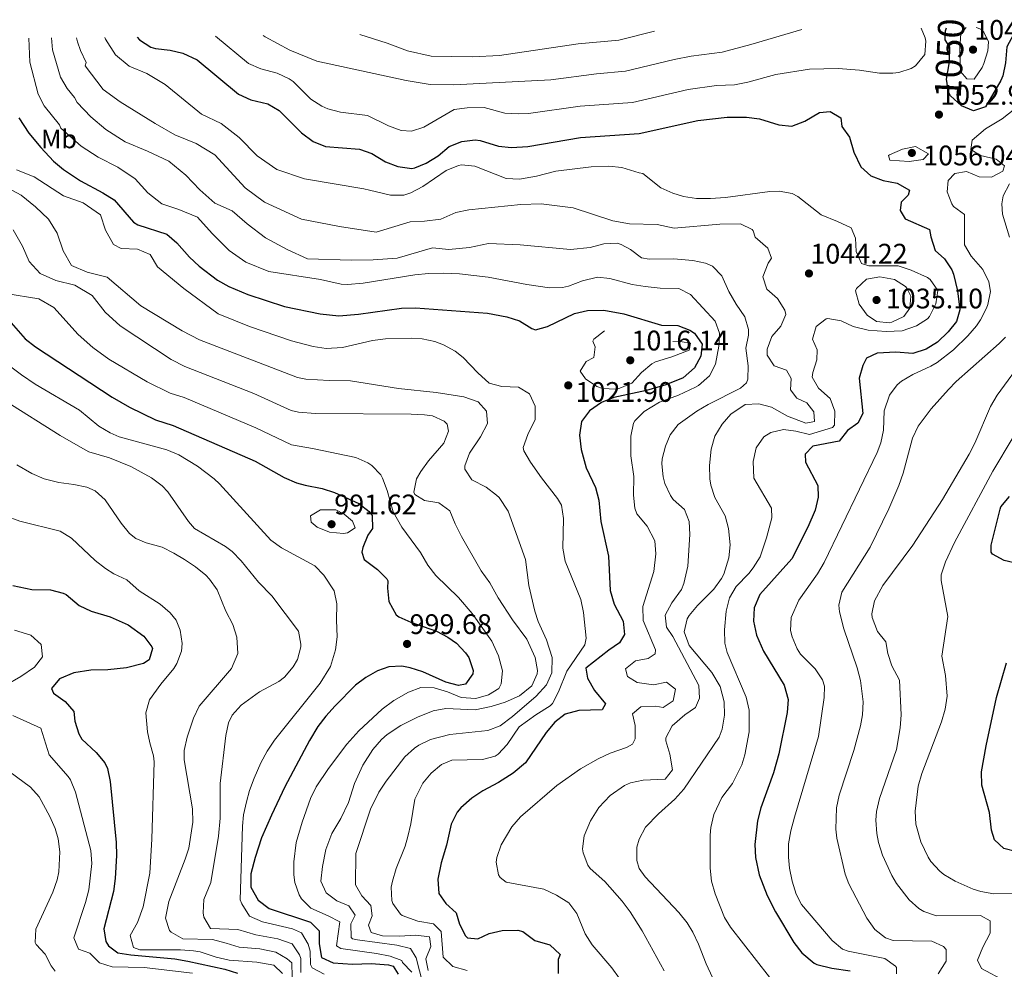
# Model space of a CAD drawing. Units: metres. Extents: x 576361 to 579809, y 4761246 to 4765911.
# Drawn here: x 576995 to 577369, y 4764370 to 4764730 of the extents above; entities that cross this region are included whole.
import ezdxf
from ezdxf.enums import TextEntityAlignment as Align

# ---------------------------------------------------------------- set-up
doc = ezdxf.new("R2010")
doc.units = ezdxf.units.M
doc.header["$MEASUREMENT"] = 0
doc.linetypes.add('DGN Style 3', pattern=[108.77482, 77.6963, -31.07852])
for name, color, linetype, lineweight in [('Nivel 37', 7, 'Continuous', 0), ('Nivel 4', 7, 'Continuous', 0), ('Nivel 41', 7, 'Continuous', 0), ('Nivel 5', 7, 'Continuous', 0), ('Nivel 7', 7, 'Continuous', 0)]:
    doc.layers.add(name, color=color, linetype=linetype, lineweight=lineweight)
doc.styles.add('Style-Arial', font='txt')
doc.styles.add('Style-Arial Narrow', font='txt')

# ---------------------------------------------------------------- blocks, each defined once
blk = doc.blocks.new('5PATER')
at = {"layer": 'Nivel 7', "linetype": 'Continuous', "lineweight": 0}
h = blk.add_hatch(color=51, dxfattribs=at)
edge = h.paths.add_edge_path()
edge.add_ellipse((0, 0), major_axis=(-1.1, -1.11), ratio=0.999422, start_angle=0, end_angle=360)

msp = doc.modelspace()

# ---------------------------------------------------------------- linework, layer by layer
at = {"layer": 'Nivel 4', "color": 30, "linetype": 'DGN Style 3', "lineweight": 30, "elevation": 1050, "flags": 128}
msp.add_lwpolyline([(577372.74, 4764727.43), (577372.3, 4764724.6), (577369.82, 4764719.88), (577369.3, 4764713.88), (577368.29, 4764708.95), (577367.54, 4764707.16), (577361.78, 4764697.08), (577357.22, 4764695.56), (577352.67, 4764697.54), (577348.49, 4764701.28), (577347.7, 4764702.68), (577346.94, 4764707.65), (577347.98, 4764713.4), (577348.24, 4764718.41), (577348.14, 4764719.8), (577346.38, 4764722.52), (577346.54, 4764725.96), (577346.96, 4764727.13)], dxfattribs=at)
at = {"layer": 'Nivel 4', "color": 30, "linetype": 'Continuous', "lineweight": 30, "flags": 128}
for points, elevation in [([(577039.91, 4764723.64), (577040.79, 4764722.61), (577045.01, 4764719.84), (577046.87, 4764719.25), (577052.35, 4764718.61), (577057.22, 4764717.54), (577062.63, 4764715.01), (577078.26, 4764701.97), (577083.02, 4764699.81), (577089.38, 4764698.29), (577093.71, 4764695.76), (577102.18, 4764687.33), (577106.62, 4764683.97), (577111.26, 4764682.02), (577124.22, 4764681.09), (577128.92, 4764679.38), (577134.14, 4764676.29), (577138.8, 4764674.46), (577144.12, 4764673.75), (577145.26, 4764673.96), (577149.5, 4764675.8), (577154.02, 4764678.52), (577158.3, 4764682.12), (577163.06, 4764684.04), (577168.08, 4764684.56), (577170.06, 4764684.36), (577176.94, 4764682.2), (577181.93, 4764681.72), (577188.09, 4764682.07), (577208.05, 4764685.44), (577230.34, 4764687), (577252.52, 4764691.98), (577263.74, 4764693.24), (577271.06, 4764693.24), (577276.02, 4764692.64), (577283.26, 4764690.36), (577288.25, 4764689.8), (577293.22, 4764691.64), (577298.78, 4764695), (577302.82, 4764695.4), (577306.86, 4764693), (577307.18, 4764689.72), (577310.15, 4764685.67), (577311.82, 4764679.88), (577314.46, 4764674.36), (577318.18, 4764670.92), (577322.84, 4764669.11), (577328.22, 4764668.12), (577332.86, 4764665.48), (577332.42, 4764663.56), (577329.7, 4764660.92), (577329.34, 4764657.8), (577331.3, 4764654.6), (577340.42, 4764650.52), (577340.94, 4764647.8), (577342.66, 4764642.6), (577346.18, 4764639.48), (577348.93, 4764635.29), (577349.62, 4764633.64), (577351.14, 4764627.32), (577351.98, 4764620.12), (577350.66, 4764615.64), (577347.58, 4764611.7), (577343.46, 4764607.8), (577339.23, 4764605.16), (577334.1, 4764603.53), (577327.66, 4764604.04), (577320.62, 4764603.64), (577316.62, 4764601.72), (577315.22, 4764599), (577313.78, 4764594.17), (577315.14, 4764580.76), (577313.22, 4764577.08), (577309.34, 4764574.28), (577306.24, 4764570.19), (577296.22, 4764568.36), (577293.34, 4764565.24), (577293.46, 4764562.28), (577298.14, 4764553.4), (577298.18, 4764548.92), (577297.06, 4764544.04), (577294.25, 4764537.58), (577288.3, 4764525.56), (577276.06, 4764511.96), (577273.98, 4764506.92), (577273.73, 4764501.92), (577274.78, 4764496.59), (577277.5, 4764490.56), (577285.34, 4764477.64), (577286.86, 4764472.2), (577286.41, 4764467.22), (577283.3, 4764451.56), (577281.3, 4764444.36), (577276.42, 4764431), (577275.24, 4764426.15), (577274.22, 4764417.16), (577274.49, 4764412.18), (577275.84, 4764405.65), (577278.9, 4764397.73), (577282.02, 4764391.57), (577289.06, 4764379.96)], 1050), ([(576994.99, 4764692.93), (576998.75, 4764687.09), (577003.27, 4764681.65), (577008.07, 4764676.53), (577011.89, 4764673.31), (577018.31, 4764669.02), (577026.86, 4764664.53), (577031.1, 4764661.86), (577038.44, 4764653.37), (577040.14, 4764652.29), (577051.14, 4764648.77), (577054.88, 4764645.46), (577059.74, 4764640.05), (577063.35, 4764636.59), (577070.3, 4764631.33), (577074.7, 4764628.94), (577081.86, 4764625.94), (577095.8, 4764621.38), (577109.34, 4764618.61), (577116.38, 4764617.82), (577123.88, 4764618.4), (577140.13, 4764620.66), (577145.42, 4764620.78), (577172.82, 4764618.76), (577180.1, 4764617.4), (577184.86, 4764615.86), (577189.56, 4764613.02), (577190.94, 4764612.52), (577195.54, 4764613.72), (577205.78, 4764618.68), (577210.66, 4764619.82), (577216.98, 4764620), (577224.54, 4764618.52), (577238.82, 4764614.28), (577244.98, 4764614.12), (577249.58, 4764612.36), (577251.26, 4764611.16), (577254.19, 4764607.1), (577253.78, 4764602.44), (577251.37, 4764598.08), (577247.02, 4764594.28), (577240.5, 4764591.56), (577233.14, 4764589.48), (577220.74, 4764586.76), (577216.09, 4764584.94), (577211.42, 4764581.72), (577208.4, 4764577.74), (577207.63, 4764572.52), (577208.27, 4764567.1), (577210.18, 4764560.13), (577213.74, 4764552.6), (577215.06, 4764547.78), (577215.74, 4764539.72), (577218.66, 4764526.6), (577219.3, 4764513.49), (577220.82, 4764508.29), (577224.26, 4764501.89), (577224.74, 4764496.87), (577222.9, 4764493.65), (577218.78, 4764490.93), (577210.06, 4764484.05), (577210.74, 4764480.21), (577213.34, 4764475.57), (577217.5, 4764470.45), (577216.3, 4764468.21), (577207.42, 4764467.97), (577202.22, 4764466.53), (577198.3, 4764463.49), (577195.07, 4764459.66), (577187.26, 4764448.13), (577182.58, 4764444.21), (577176.98, 4764440.61), (577170.98, 4764437.49), (577166.84, 4764434.69), (577162.69, 4764431.06), (577161.3, 4764429.33), (577159.05, 4764424.84), (577157.18, 4764416.85), (577155.18, 4764410.13), (577153.9, 4764403.89), (577154.38, 4764398.45), (577157.02, 4764394.69), (577160.9, 4764391.17), (577162.22, 4764386.85), (577164.48, 4764382.44), (577165.18, 4764381.73), (577169.1, 4764381.33), (577173.42, 4764383.33), (577178.31, 4764384.4), (577184.23, 4764384.57), (577186.22, 4764384.13), (577190.7, 4764380.69), (577196.38, 4764379.01), (577200.34, 4764375.33), (577199.54, 4764373.41), (577199.62, 4764368.13)], 1025), ([(576992.02, 4764615.17), (576997.34, 4764609.01), (577001.32, 4764605.98), (577030.43, 4764586.92), (577036.94, 4764583.17), (577046.86, 4764578.31), (577053.5, 4764576.21), (577084.67, 4764562.57), (577095.66, 4764556.37), (577100.28, 4764554.44), (577103.62, 4764553.49), (577110.02, 4764552.29), (577114.75, 4764550.67), (577123.98, 4764546.61), (577127.88, 4764543.49), (577129.02, 4764541.97), (577129.14, 4764537.09), (577127.42, 4764534.53), (577125.46, 4764529.84), (577125.06, 4764528.13), (577125.98, 4764525.25), (577131.06, 4764521.49), (577134.64, 4764517.97), (577135.02, 4764517.17), (577134.82, 4764514.37), (577135.32, 4764509.4), (577138.07, 4764504.34), (577139.1, 4764503.57), (577143.64, 4764501.45), (577153.38, 4764498.05), (577157.79, 4764495.77), (577161.06, 4764493.49), (577164.49, 4764489.9), (577165.74, 4764488.05), (577167.29, 4764483.16), (577167.18, 4764481.89), (577164.46, 4764477.97), (577161.78, 4764477.49), (577156.95, 4764478.69), (577148.26, 4764482.61), (577143.46, 4764484.22), (577140.26, 4764484.85), (577135.35, 4764484.55), (577131.1, 4764483.01), (577126.64, 4764480.53), (577122.73, 4764477.54), (577115, 4764469.8), (577111.41, 4764465.86), (577108.36, 4764461.9), (577105.19, 4764456.61), (577095.95, 4764439.04), (577090.82, 4764428.21), (577087.06, 4764419.65), (577084.62, 4764412.13), (577083.02, 4764405.97), (577082.98, 4764400.96), (577085.72, 4764396.02), (577089.98, 4764392.78), (577105.66, 4764387.65), (577108.9, 4764384.37), (577108.98, 4764379.41), (577109.74, 4764374.21), (577114.22, 4764372.21), (577121.54, 4764371.73), (577128.66, 4764371.97), (577135.2, 4764371.38), (577137.02, 4764370.93), (577138.94, 4764367.89)], 1000), ([(577374.18, 4764523.64), (577368.78, 4764524.92), (577364.33, 4764527.33), (577363.82, 4764528.12), (577363.9, 4764530.76), (577367.22, 4764544.46), (577367.58, 4764545.32), (577370.77, 4764549.17)], 1075), ([(576992.66, 4764515.41), (576999.94, 4764513.89), (577006.94, 4764513.81), (577011.77, 4764512.54), (577012.94, 4764511.97), (577017.9, 4764507.89), (577022.41, 4764505.72), (577029.62, 4764503.49), (577036.5, 4764500.45), (577042.34, 4764496.13), (577045.4, 4764492.1), (577045.66, 4764491.49), (577044.46, 4764487.25), (577042.26, 4764485.81), (577035.82, 4764484.13), (577028.78, 4764483.41), (577022.26, 4764483.33), (577015.9, 4764482.29), (577010.34, 4764480.05), (577007.38, 4764476.29), (577008.18, 4764474.61), (577012.5, 4764471.33), (577015.81, 4764467.58), (577016.22, 4764463.89), (577017.75, 4764459.13), (577018.9, 4764457.09), (577024.3, 4764451.97), (577027.6, 4764448.14), (577028.66, 4764445.97), (577029.62, 4764441.05), (577031.86, 4764417.89), (577032.06, 4764412.9), (577031.58, 4764404.21), (577030.94, 4764399.25), (577027.26, 4764385.09), (577028.01, 4764380.26), (577028.98, 4764378.61), (577032.54, 4764375.97), (577037.49, 4764375.22), (577054.14, 4764373.73), (577059.06, 4764372.84), (577073.14, 4764369.81), (577077.89, 4764368.29)], 975), ([(577373.58, 4764414.36), (577368.72, 4764415.53), (577365.18, 4764418.84), (577363.94, 4764422.6), (577363.18, 4764429.24), (577360.38, 4764439.64), (577360.21, 4764444.64), (577361.98, 4764454.53), (577365.91, 4764472.92), (577369.7, 4764486.04)], 1075), ([(577289.06, 4764379.96), (577292.05, 4764375.98), (577296.68, 4764372.02), (577297.7, 4764371.56), (577303.46, 4764370.12), (577310.34, 4764369.16)], 1050)]:
    msp.add_lwpolyline(points, dxfattribs=dict(at, elevation=elevation))
at = {"layer": 'Nivel 5', "color": 30, "linetype": 'Continuous', "lineweight": 0, "flags": 128}
for points, elevation in [([(577069.63, 4764723.98), (577082.17, 4764713.54), (577086.75, 4764711.53), (577093.01, 4764709.9), (577097.53, 4764707.77), (577099, 4764706.81), (577105.78, 4764700.06), (577109.98, 4764697.33), (577112.2, 4764696.37), (577117.04, 4764695.06), (577127.26, 4764693.8), (577135.19, 4764689.96), (577140.07, 4764688.17), (577143.99, 4764687.85), (577148.62, 4764689.48), (577160.14, 4764696.17), (577165.13, 4764696.8), (577171.58, 4764696.91), (577179.4, 4764694.76), (577184.4, 4764694.46), (577188.31, 4764694.66), (577207.97, 4764697.34), (577227.77, 4764698.83), (577248.86, 4764703.73), (577259.66, 4764705.18), (577266.44, 4764705.54), (577271.55, 4764706.53), (577282.15, 4764709.39), (577294.98, 4764711.4), (577305.86, 4764711.72), (577313.9, 4764711.08), (577321.54, 4764709.96), (577326.54, 4764709.89), (577328.78, 4764710.12), (577333.47, 4764711.68), (577335.1, 4764712.68), (577338.74, 4764717), (577339.02, 4764722.04), (577338.82, 4764723.32), (577337.27, 4764727.02)], 1055), ([(577087.71, 4764724.18), (577088.38, 4764723.65), (577097.78, 4764718.61), (577107.98, 4764714.53), (577141.9, 4764707.08), (577151.02, 4764705.64), (577160.02, 4764705.48), (577196.78, 4764707.4), (577214.1, 4764709.68), (577225.2, 4764710.66), (577243.59, 4764715.13), (577250.11, 4764716.41), (577261.82, 4764717.84), (577272.65, 4764720.8), (577292.08, 4764726.51)], 1060), ([(577124.36, 4764724.6), (577134.7, 4764721.32), (577142.38, 4764718.36), (577151.38, 4764716.36), (577167.14, 4764716.12), (577177.34, 4764716.6), (577207.15, 4764721.1), (577222.62, 4764722.49), (577236.11, 4764725.87)], 1065), ([(576998.77, 4764723.17), (576999.15, 4764714.06), (577002.33, 4764701.98), (577004.64, 4764697.55), (577010.34, 4764690.34), (577010.91, 4764689.09), (577018.67, 4764682.21), (577025.1, 4764677.97), (577032.54, 4764674.29), (577039.14, 4764669.81), (577043.94, 4764664.45), (577049.22, 4764660.37), (577055.7, 4764658.13), (577062.7, 4764655.25), (577068.34, 4764649.01), (577074.78, 4764642.61), (577081.1, 4764638.21), (577089.82, 4764634.69), (577109.46, 4764631.57), (577117.21, 4764629.87), (577119.63, 4764629.69), (577125.63, 4764630.15), (577145.22, 4764633.33), (577150.46, 4764633.89), (577156.1, 4764633.97), (577162.22, 4764633.73), (577173.06, 4764632.52), (577187.74, 4764629.72), (577196.26, 4764628.44), (577201.25, 4764628.59), (577203.5, 4764629.08), (577208.86, 4764631.08), (577214.5, 4764632.52), (577219.14, 4764631.96), (577227.66, 4764629.64), (577232.61, 4764628.89), (577238.26, 4764628.28), (577245.34, 4764628.2), (577249.81, 4764625.93), (577259.18, 4764615.72), (577260.78, 4764611.24), (577260.53, 4764606.25), (577259.3, 4764599.48), (577256.95, 4764595.08), (577252.77, 4764591.3), (577251.7, 4764590.68), (577245.22, 4764587.72), (577237.98, 4764585.08), (577232.26, 4764581.48), (577228.68, 4764577.98), (577228.18, 4764577), (577227.18, 4764572.07), (577227.12, 4764564.64), (577228.26, 4764556.84), (577228.22, 4764549.72), (577228.74, 4764544.76), (577229.38, 4764542.68), (577233.38, 4764537.96), (577236.26, 4764532.44), (577236.65, 4764527.44), (577235.84, 4764520.69), (577231.66, 4764507.4), (577231.78, 4764502.12), (577236.48, 4764490.97), (577236.42, 4764489.48), (577233.74, 4764487.73), (577228.94, 4764486.77), (577225.1, 4764483.73), (577225.86, 4764480.85), (577229.62, 4764478.61), (577235.7, 4764477.73), (577240.74, 4764478.68), (577244.1, 4764476.12), (577243.26, 4764471.64), (577239.46, 4764469.09), (577236.62, 4764469.65), (577230.9, 4764469.41), (577227.78, 4764466.69), (577228.86, 4764462.29), (577228.86, 4764457.28), (577227.82, 4764455.25), (577225.5, 4764453.97), (577219.38, 4764451.73), (577214.83, 4764449.65), (577208.1, 4764445.78), (577199.1, 4764439.49), (577185.26, 4764427.57), (577182.01, 4764423.87), (577177.98, 4764417.01), (577176.29, 4764412.22), (577176.02, 4764410.45), (577176.93, 4764405.61), (577177.58, 4764404.53), (577179.9, 4764402.77), (577194.18, 4764400.21), (577199.02, 4764397.89), (577203.66, 4764394.93), (577206.69, 4764390.94), (577209.86, 4764383.25), (577212.45, 4764378.97), (577219.94, 4764370.29)], 1030), ([(577007.39, 4764723.27), (577007.76, 4764718.72), (577010.84, 4764708.44), (577013.33, 4764704.12), (577016.06, 4764700.74), (577017.15, 4764698.77), (577022.31, 4764693.33), (577027.99, 4764688.53), (577035.26, 4764683.81), (577043.74, 4764680.37), (577051.86, 4764676.45), (577058.34, 4764671.17), (577063.62, 4764665.65), (577069.38, 4764660.61), (577075.94, 4764657.65), (577081.66, 4764652.69), (577088.58, 4764647.41), (577096.78, 4764643.01), (577104.46, 4764639.49), (577121.06, 4764638.93), (577129.38, 4764639.01), (577138.54, 4764639.73), (577151.86, 4764643.57), (577158.06, 4764643.01), (577165.94, 4764643.8), (577173.1, 4764645.24), (577185.17, 4764644.69), (577204.22, 4764643), (577211.7, 4764643.72), (577216.98, 4764645.16), (577222.01, 4764645.36), (577223.54, 4764644.92), (577227.02, 4764642.92), (577231.22, 4764639.8), (577234.1, 4764639.32), (577243.34, 4764639.48), (577250.7, 4764638.84), (577255.55, 4764637.78), (577258.14, 4764636.6), (577261.65, 4764633.02), (577264.34, 4764627), (577267.14, 4764622.2), (577270.42, 4764617.48), (577271.79, 4764612.58), (577271.86, 4764610.44), (577270.75, 4764605.56), (577271.7, 4764598.76), (577271.54, 4764593.79), (577271.02, 4764592.36), (577268.78, 4764590.28), (577256.5, 4764584.2), (577252.23, 4764581.6), (577245.1, 4764576.52), (577242.11, 4764572.57), (577240.34, 4764568.36), (577239.06, 4764563.48), (577238.9, 4764561.56), (577239.38, 4764556.62), (577240.06, 4764554.12), (577242.16, 4764549.58), (577243.18, 4764548.04), (577247.5, 4764544.28), (577249.34, 4764539.72), (577249.56, 4764534.73), (577248.76, 4764522.75), (577247.33, 4764516.15), (577246.34, 4764513.96), (577242.7, 4764508.84), (577240.18, 4764504.12), (577240.66, 4764499.64), (577243.1, 4764496.04), (577252.98, 4764477.48), (577253.26, 4764472.68), (577251.7, 4764469.16), (577247.62, 4764466.36), (577242.82, 4764462.13), (577240.46, 4764457.54), (577240.46, 4764456.45), (577241.98, 4764451.41), (577242.98, 4764445.49), (577240.18, 4764441.89), (577231.86, 4764441.57), (577227, 4764440.51), (577224.7, 4764439.49), (577219.34, 4764435.65), (577215.02, 4764431.09), (577211.82, 4764426.13), (577209.46, 4764420.45), (577208.85, 4764415.45), (577209.02, 4764413.97), (577210.79, 4764409.3), (577211.78, 4764407.97), (577217.26, 4764403.09), (577223.87, 4764395.55), (577226.93, 4764391.6), (577231.44, 4764384.3), (577239.82, 4764369.09)], 1035), ([(577016.88, 4764723.38), (577017.22, 4764721.82), (577018.36, 4764718.47), (577020.49, 4764713.93), (577020.19, 4764712.69), (577026.99, 4764703.73), (577033.39, 4764699.09), (577046.7, 4764690.77), (577054.14, 4764686.45), (577062.3, 4764683.25), (577069.34, 4764678.93), (577080.78, 4764666.45), (577088.14, 4764661.01), (577102.22, 4764654.45), (577116.66, 4764651.65), (577130.5, 4764649.57), (577143.46, 4764653.49), (577148.94, 4764653.73), (577155.06, 4764654.44), (577160.74, 4764657.08), (577165.65, 4764658.09), (577185.42, 4764660.04), (577193.14, 4764660.28), (577205.3, 4764658.8), (577220.3, 4764653.88), (577226.62, 4764652.68), (577237.18, 4764652.44), (577243.54, 4764651.08), (577260.94, 4764652.6), (577268.74, 4764652.76), (577273.19, 4764650.51), (577273.58, 4764650.12), (577274.3, 4764647.64), (577279.14, 4764643.48), (577280.5, 4764639.72), (577279.22, 4764637.8), (577277.22, 4764632.6), (577278.76, 4764627.88), (577282.78, 4764624.36), (577285.62, 4764619.97), (577285.94, 4764618.36), (577284.06, 4764613.88), (577280.7, 4764609.96), (577278.9, 4764605.12), (577278.9, 4764602.92), (577281.5, 4764598.84), (577286.22, 4764597.16), (577287.98, 4764594.04), (577287.74, 4764589.72), (577290.14, 4764586.52), (577293.94, 4764584.76), (577296.62, 4764581.4), (577296.82, 4764577.72), (577293.58, 4764577.08), (577286.54, 4764579.72), (577280.5, 4764583.08), (577275.68, 4764584.42), (577270.55, 4764584.09), (577265.14, 4764580.52), (577261.86, 4764576.68), (577259.06, 4764572.12), (577257.68, 4764567.24), (577257.06, 4764560.92), (577257.09, 4764555.92), (577257.46, 4764553.56), (577259.06, 4764548.83), (577262.9, 4764541.88), (577264.23, 4764537.06), (577264.86, 4764530.84), (577264.28, 4764525.89), (577262.48, 4764519.76), (577261.62, 4764518.04), (577258.7, 4764513.98), (577252.42, 4764507.88), (577249.31, 4764504.02), (577248.54, 4764502.76), (577247.4, 4764497.85), (577249.25, 4764492.71), (577257.9, 4764482.36), (577261.1, 4764477.08), (577262.54, 4764471.24), (577262.69, 4764466.24), (577261.86, 4764460.86), (577260.62, 4764457.88), (577247.22, 4764438.05), (577243.85, 4764434.35), (577237.62, 4764428.69), (577232.7, 4764423.65), (577230.27, 4764419.19), (577229.46, 4764416.05), (577229.38, 4764411.02), (577230.38, 4764407.97), (577232.54, 4764404.77), (577245.42, 4764391.33), (577248.51, 4764387.39), (577250.66, 4764383.81), (577252.8, 4764379.29), (577255.7, 4764371.81), (577258.18, 4764366.61)], 1040), ([(577027.6, 4764723.5), (577027.91, 4764722.77), (577031.63, 4764716.93), (577036.83, 4764712.61), (577043.51, 4764709.73), (577050.43, 4764705.65), (577064.26, 4764694.37), (577071.7, 4764690.85), (577078.54, 4764685.49), (577085.42, 4764678.53), (577092.9, 4764673.33), (577103.34, 4764669.81), (577125.86, 4764666.05), (577127.99, 4764665.46), (577135.98, 4764663.57), (577140.98, 4764663.59), (577143.74, 4764664.53), (577148.19, 4764666.9), (577157.14, 4764672.92), (577161.79, 4764674.87), (577162.94, 4764675.08), (577167.94, 4764674.64), (577179.9, 4764669.88), (577184.9, 4764669.65), (577191.38, 4764670.76), (577198.66, 4764672.68), (577212.1, 4764674.36), (577218.82, 4764674.6), (577223.79, 4764674.08), (577230.34, 4764672.04), (577231.7, 4764671.88), (577238.54, 4764666.36), (577243.11, 4764664.31), (577247.14, 4764663.08), (577252.1, 4764662.38), (577257.42, 4764662.33), (577263.13, 4764662.74), (577279.88, 4764664.94), (577283.42, 4764665.08), (577288.35, 4764664.28), (577290.54, 4764663.16), (577299.31, 4764656.09), (577305.62, 4764653.64), (577310.7, 4764651.24), (577312.46, 4764647.24), (577312.66, 4764642.28), (577314.66, 4764637.64), (577317.42, 4764636.76), (577328.62, 4764636.76), (577333.46, 4764635.17), (577339.72, 4764632.37), (577340.78, 4764631.64), (577343.58, 4764627.46), (577342.84, 4764622.3), (577340.44, 4764617.52), (577339.7, 4764616.68), (577335.49, 4764613.99), (577330.1, 4764612.12), (577323.98, 4764611.85), (577317.22, 4764612.36), (577311.54, 4764613.72), (577306.9, 4764615.96), (577301.92, 4764616.73), (577301.22, 4764616.6), (577297.5, 4764613.8), (577296.1, 4764609), (577297.9, 4764604.92), (577297.74, 4764601.08), (577296.2, 4764596.23), (577296.02, 4764594.52), (577298.3, 4764590.36), (577302.82, 4764586.36), (577304.5, 4764581.56), (577304.49, 4764576.23), (577303.62, 4764575.4), (577294.94, 4764572.76), (577289.78, 4764573.96), (577285.02, 4764574.6), (577280.26, 4764573.52), (577277.62, 4764571.8), (577274.71, 4764567.74), (577273.57, 4764562.56), (577273.82, 4764556.22), (577280.5, 4764544.84), (577280.66, 4764541.16), (577278.62, 4764533.48), (577276.22, 4764526.36), (577273.63, 4764522.09), (577271.94, 4764519.96), (577267.14, 4764515), (577264.58, 4764510.71), (577263.36, 4764505.72), (577262.73, 4764498.61), (577262.85, 4764493.56), (577263.74, 4764489.96), (577270.94, 4764473.08), (577272, 4764468.16), (577272, 4764459.86), (577270.45, 4764451.16), (577269.26, 4764447.4), (577265.7, 4764440.28)], 1045), ([(577372.89, 4764696.38), (577368.02, 4764692.52), (577361.74, 4764688.84), (577356.62, 4764684.44), (577356.18, 4764681), (577359.78, 4764678.6), (577365.82, 4764677.32), (577368.98, 4764674.76), (577368.3, 4764672.76), (577363.98, 4764670.44), (577359.26, 4764670.52), (577354.5, 4764672.6), (577350.14, 4764671.8), (577347.5, 4764669.16), (577347.18, 4764664.92), (577349, 4764660.27), (577349.54, 4764659.32), (577353.8, 4764656.28), (577353.7, 4764644.76), (577356.23, 4764640.45), (577360.66, 4764635.4), (577362.95, 4764630.74), (577363.58, 4764627), (577362.62, 4764622.13), (577362.06, 4764620.76), (577359.8, 4764616.27), (577358.26, 4764614.04), (577354.98, 4764610.26), (577349.54, 4764604.89), (577343.33, 4764600.06), (577341.02, 4764598.68), (577334.14, 4764595.56), (577329.9, 4764592.96), (577328.26, 4764591.64), (577325.25, 4764587.66), (577323.25, 4764581.73), (577323.06, 4764574.44), (577321.99, 4764569.54), (577320.62, 4764565.88), (577300.46, 4764524.2), (577297.95, 4764519.91), (577290.9, 4764509.8), (577287.94, 4764503.32), (577287.77, 4764498.32), (577288.34, 4764495.96), (577290.25, 4764491.35), (577291.54, 4764489.32), (577297.1, 4764483.8), (577299.9, 4764479.56), (577300.62, 4764477.24), (577300.54, 4764472.92), (577298.34, 4764458.14), (577289.22, 4764427.48), (577287.82, 4764422.28), (577286.99, 4764417.35), (577286.96, 4764412.25), (577287.38, 4764408.12), (577288.38, 4764403.23), (577289.88, 4764398.26), (577291.9, 4764394.36), (577303.5, 4764380.6), (577307.45, 4764377.4), (577309.58, 4764376.6), (577323.58, 4764373.8), (577327.62, 4764370.87), (577327.94, 4764370.36), (577327.94, 4764368.04)], 1055), ([(577335.14, 4764682.04), (577330.25, 4764681.05), (577325.26, 4764678.92), (577324.86, 4764678.68), (577325.38, 4764676.84), (577332.78, 4764676.44), (577338.06, 4764677.16), (577340.14, 4764679.24), (577335.14, 4764682.04)], 1055), ([(576994.15, 4764673.17), (577000.83, 4764670.61), (577011.86, 4764663.41), (577019.42, 4764660.69), (577025.98, 4764656.13), (577027.86, 4764650.29), (577030.94, 4764644.85), (577033.86, 4764643.41), (577040.02, 4764643.09), (577044.74, 4764641.09), (577047.58, 4764636.37), (577057.62, 4764628.21), (577070.54, 4764618.53), (577082.54, 4764613.74), (577098.37, 4764608.32), (577106.61, 4764606.16), (577111.56, 4764605.36), (577117.75, 4764605.79), (577129.18, 4764608.37), (577134.14, 4764609.02), (577143.86, 4764609.32), (577147.94, 4764609.09), (577152.82, 4764608.1), (577156.06, 4764606.85), (577160.49, 4764604.43), (577163.58, 4764601.97), (577169.1, 4764596.21), (577173.42, 4764592.21), (577178.28, 4764591.02), (577184.5, 4764590.77), (577188.76, 4764588.16), (577190.85, 4764583.46), (577190.82, 4764578.39), (577188.1, 4764572.77), (577186.37, 4764567.83), (577186.62, 4764566.53), (577189.04, 4764562.24), (577193.22, 4764556.29), (577199.37, 4764548.49), (577200.82, 4764545.89), (577201.58, 4764540.92), (577201.38, 4764529.57), (577202.21, 4764524.63), (577208.22, 4764510.05), (577209.26, 4764505.15), (577210.18, 4764495.41), (577209.74, 4764492.85), (577202.86, 4764482.93), (577199.74, 4764475.09), (577197.43, 4764470.62), (577196.58, 4764469.73), (577191.1, 4764466.29), (577184.78, 4764461.73), (577180.18, 4764455.01), (577176.77, 4764451.37), (577175.7, 4764450.69), (577170.85, 4764449.38), (577159.26, 4764449.17), (577155.38, 4764447.49), (577151.47, 4764444.22), (577148.31, 4764440.43), (577145.22, 4764434.37), (577143.74, 4764425.01), (577142.59, 4764420.14), (577141.54, 4764416.53), (577138.18, 4764407.97), (577136.77, 4764403.15), (577136.26, 4764400.85), (577136.51, 4764395.87), (577136.9, 4764394.69), (577139.8, 4764390.61), (577140.38, 4764390.21), (577146.38, 4764387.97), (577152.26, 4764387.01), (577155.26, 4764384.05), (577156.02, 4764374.29), (577159.61, 4764370.78), (577165.1, 4764369.29)], 1020), ([(576981.79, 4764671.09), (576995.87, 4764663.57), (577001.3, 4764659.17), (577006.26, 4764654.53), (577009.46, 4764649.17), (577011.74, 4764642.45), (577014.98, 4764636.93), (577020.9, 4764634.37), (577028.46, 4764632.53), (577041.3, 4764621.57), (577056.96, 4764612.06), (577063.57, 4764608.69), (577100.71, 4764594.38), (577103.87, 4764593.71), (577112.66, 4764593.25), (577120.81, 4764593.13), (577139.06, 4764590.21), (577153.35, 4764588.73), (577163.74, 4764587.09), (577169.18, 4764585.09), (577172.42, 4764581.65), (577172.74, 4764576.93), (577170.1, 4764571.89), (577165.94, 4764565.65), (577164.23, 4764560.83), (577164.22, 4764559.65), (577166.78, 4764555.57), (577172.26, 4764552.77), (577176.25, 4764549.77), (577177.26, 4764548.77), (577180.66, 4764543.65), (577187.22, 4764525.25), (577188.5, 4764515.41), (577190.76, 4764505.66), (577192.02, 4764501.73), (577195.14, 4764494.77), (577197.34, 4764488.13), (577197.18, 4764482.29), (577195.17, 4764477.71), (577191.3, 4764473.41), (577182.22, 4764465.65), (577177.62, 4764462.21), (577172.94, 4764460.37), (577158.46, 4764458.85), (577151.18, 4764456.93), (577146.67, 4764454.8), (577145.06, 4764453.73), (577141.37, 4764450.36), (577134.28, 4764441.21), (577131.59, 4764437.02), (577128.38, 4764430.53), (577122.86, 4764413.74), (577122.7, 4764401.81), (577125.06, 4764397.57), (577128.46, 4764393.89), (577129.06, 4764389.97), (577127.58, 4764386.53), (577128.7, 4764383.65), (577132.98, 4764382.45), (577139.26, 4764382.29), (577145.58, 4764382.69), (577150.82, 4764382.05), (577151.26, 4764378.37), (577149.42, 4764373.73), (577150.22, 4764369.25)], 1015), ([(577370.78, 4764667.96), (577368.44, 4764663.4), (577367.9, 4764660.36), (577368.22, 4764656.36), (577370.82, 4764647.72)], 1060), ([(576992.82, 4764650.45), (576996.38, 4764644.29), (576998.94, 4764638.45), (577003.02, 4764633.89), (577009.06, 4764631.17), (577016.18, 4764629.41), (577022.78, 4764625.57), (577027.78, 4764619.25), (577033.42, 4764614.05), (577052.82, 4764601.16), (577058, 4764598.56), (577084.16, 4764588.26), (577098.28, 4764581.84), (577101.13, 4764581.26), (577107.56, 4764580.72), (577143.86, 4764580.53), (577148.85, 4764580.25), (577151.9, 4764579.89), (577156.37, 4764577.84), (577157.46, 4764576.69), (577158.02, 4764574.05), (577156.2, 4764569.41), (577150.38, 4764562.77), (577147.48, 4764558.68), (577145.82, 4764555.97), (577144.79, 4764550.91), (577145.26, 4764549.97), (577148.82, 4764547.73), (577154.38, 4764546.77), (577158.45, 4764543.83), (577160.48, 4764538.82), (577162.93, 4764534.09), (577170.42, 4764521.01), (577173.62, 4764516.45), (577176.82, 4764510.77), (577182.23, 4764502.35), (577187.74, 4764495.01), (577190.9, 4764488.13), (577191.78, 4764483.15), (577191.66, 4764481.89), (577189.55, 4764477.39), (577184.92, 4764473.5), (577179.47, 4764471.19), (577174.18, 4764469.49), (577168.09, 4764468.28), (577157.02, 4764468.77), (577152.13, 4764467.8), (577146.18, 4764465.46), (577139.85, 4764462.34), (577134.69, 4764458.87), (577132.58, 4764456.93), (577129.26, 4764453.13), (577125.5, 4764447.25), (577122.34, 4764440.21), (577120.06, 4764433.09), (577117.18, 4764427.01), (577113.78, 4764421.25), (577111.5, 4764415.17), (577110.22, 4764408.77), (577109.54, 4764403.17), (577111.58, 4764398.77), (577115.56, 4764395.74), (577120.17, 4764393.78), (577122.54, 4764390.29), (577120.98, 4764387.01), (577121.06, 4764381.8), (577121.62, 4764381.33), (577123.5, 4764380.93), (577138.34, 4764378.93), (577143.54, 4764377.57), (577145.66, 4764374.13), (577149.42, 4764359.73)], 1010), ([(576990.1, 4764626.29), (577002.54, 4764624.29), (577008.3, 4764621.01), (577017.46, 4764610.77), (577023.02, 4764605.81), (577029.1, 4764601.33), (577043.62, 4764592.8), (577052.43, 4764588.44), (577057.74, 4764586.76), (577084.88, 4764575.26), (577098.4, 4764568.82), (577106.42, 4764567.48), (577122.82, 4764563.97), (577127.39, 4764562.01), (577128.86, 4764561.01), (577132.36, 4764557.38), (577132.98, 4764556.21), (577134.72, 4764551.51), (577137.02, 4764543.41), (577140.22, 4764537.57), (577147.34, 4764527.97), (577150.18, 4764523.17), (577153.19, 4764519.17), (577161.83, 4764510.91), (577167.02, 4764504.77), (577174.46, 4764494.29), (577176.98, 4764488.77), (577178.42, 4764483.01), (577177.99, 4764478.1), (577177.02, 4764476.37), (577173.18, 4764473.89), (577168.36, 4764472.5), (577162.8, 4764472.93), (577157.58, 4764475.01), (577152.5, 4764476.61), (577147.46, 4764476.69), (577142.79, 4764474.91), (577137.26, 4764471.73), (577132.78, 4764468.53), (577123.98, 4764460.29), (577119.46, 4764455.17), (577112.48, 4764445.96), (577107.82, 4764439.01), (577105.58, 4764434.53), (577102.42, 4764425.57), (577100.22, 4764417.81), (577099.3, 4764410.53), (577099.32, 4764405.54), (577099.66, 4764402.69), (577101.28, 4764398), (577102.18, 4764396.53), (577105.7, 4764392.94), (577112.38, 4764390.05), (577116.82, 4764387.72), (577115.54, 4764378.69), (577117.14, 4764377.57), (577130.7, 4764375.73), (577135.9, 4764374.69), (577140.34, 4764373.09), (577140.5, 4764372.29), (577144.06, 4764368.7)], 1005), ([(577369.25, 4764609.65), (577366.94, 4764607.32), (577350.62, 4764592.92), (577347.7, 4764589.88), (577341.05, 4764582.45), (577336.14, 4764575.88), (577333.96, 4764571.36), (577330.46, 4764558.12), (577328.81, 4764553.4), (577325.02, 4764544.52), (577317.98, 4764530.04), (577307.22, 4764512.92), (577306.07, 4764507.97), (577306.3, 4764505.48), (577307.94, 4764499), (577313.02, 4764484.2), (577314.26, 4764479.31), (577315.26, 4764471.32), (577315.07, 4764466.34), (577314.34, 4764462.12), (577311.82, 4764452.84), (577306.26, 4764435.88), (577305.25, 4764430.98), (577304.89, 4764422.88), (577305.26, 4764419.56), (577308.42, 4764405.9), (577309.86, 4764402.12), (577316.74, 4764389.08), (577319.72, 4764384.89), (577323.77, 4764381.71), (577326.7, 4764380.6), (577341.3, 4764380.44), (577345.81, 4764378.34), (577346.82, 4764377.24), (577346.74, 4764372.76), (577343.74, 4764367.96)], 1060), ([(577104.77, 4764379.28), (577102.18, 4764383.55), (577098.79, 4764385.06), (577087.42, 4764387.8), (577082.53, 4764389.92), (577079.54, 4764394.61), (577078.96, 4764396.12), (577079.78, 4764424.05), (577080.27, 4764428.34), (577081.3, 4764433.25), (577082.49, 4764437.59), (577084.22, 4764442.29), (577086.84, 4764448.16), (577089.21, 4764452.56), (577092.02, 4764456.69), (577109.26, 4764478.4), (577113.25, 4764484.7), (577115.15, 4764491.02), (577115.78, 4764495.97), (577115.46, 4764502.29), (577115.65, 4764508.42), (577114.64, 4764513.39), (577110.72, 4764519.39), (577107.22, 4764522.93), (577094.62, 4764529.7), (577090.58, 4764532.61), (577071.14, 4764554.05), (577069.09, 4764555.96), (577062.81, 4764560.68), (577055.73, 4764565.04), (577051.1, 4764566.93), (577033.02, 4764571.89), (577029.62, 4764573.32), (577025.34, 4764575.97), (577018.02, 4764581.97), (577001.22, 4764591.81), (576995.97, 4764595.34), (576987.6, 4764601.61)], 995), ([(577376.91, 4764602.4), (577366.14, 4764587.64), (577363.63, 4764583.33), (577357.71, 4764569.5), (577355.54, 4764565.24), (577345.36, 4764548.02), (577334.1, 4764530.76), (577322.78, 4764515.4), (577319.58, 4764509.64), (577318.54, 4764504.68), (577318.66, 4764503.32), (577320.78, 4764497.96), (577323.94, 4764494.08), (577324.66, 4764489.64), (577326.2, 4764484.88), (577329.14, 4764479.55), (577329.74, 4764466.36), (577329.38, 4764461.38), (577327.99, 4764453.2), (577321.46, 4764434.52), (577320.37, 4764429.61), (577320.14, 4764426.28), (577320.43, 4764421.32), (577321.14, 4764417.88), (577322.64, 4764413.1), (577326.16, 4764405.31), (577327.9, 4764402.28), (577332.74, 4764396.12), (577336.46, 4764392.82), (577338.3, 4764391.72), (577343.08, 4764390.07), (577359.78, 4764390.12), (577363.5, 4764388.12), (577363.46, 4764383.48), (577360.7, 4764378.12), (577358.7, 4764373.24), (577360.14, 4764370.04), (577369.22, 4764365.16)], 1065), ([(577065.22, 4764389.57), (577064.92, 4764391.22), (577065.18, 4764396.21), (577067.78, 4764402.69), (577070.74, 4764420.29), (577071.34, 4764427.09), (577071.34, 4764440.29), (577073.47, 4764458.42), (577074.46, 4764463.33), (577075.87, 4764466.26), (577079.38, 4764469.97), (577086.3, 4764475.01), (577093.62, 4764479.01), (577095.8, 4764480.68), (577099.1, 4764484.53), (577100.64, 4764487.37), (577101.9, 4764492.13), (577102.01, 4764493.11), (577101.02, 4764498.05), (577091.02, 4764511.49), (577085.9, 4764516.69), (577079.33, 4764524.76), (577075.86, 4764528.37), (577073.41, 4764530.17), (577061.66, 4764537.09), (577059.32, 4764539.78), (577051.46, 4764551.01), (577049.37, 4764553.27), (577045.34, 4764556.29), (577037.46, 4764560.61), (577029.38, 4764563.89), (577021.54, 4764566.21), (577019.25, 4764567.38), (577010.61, 4764572.42), (576989.74, 4764585.57)], 990), ([(577372.22, 4764571.72), (577364.51, 4764558.85), (577349.98, 4764531.72), (577346.54, 4764524.36), (577344.93, 4764519.51), (577344.9, 4764517.32), (577347.46, 4764503.64), (577345.1, 4764488.6), (577346.58, 4764481.24), (577347.22, 4764473.4), (577346.46, 4764468.47), (577344.98, 4764463.72), (577337.54, 4764444.12), (577336.17, 4764439.28), (577335.06, 4764429.8), (577335.33, 4764424.82), (577337.14, 4764418.06), (577339.93, 4764412.32), (577341.02, 4764410.68), (577344.35, 4764406.95), (577345.9, 4764405.72), (577350.18, 4764403.14), (577357.07, 4764400.11), (577359.9, 4764399.24), (577364.85, 4764398.43), (577373.94, 4764398.52)], 1070), ([(577061.98, 4764522.46), (577057.82, 4764525.25), (577053.77, 4764527.75), (577049.3, 4764529.97), (577043.22, 4764531.57), (577039.3, 4764533.25), (577037.02, 4764535.22), (577033.86, 4764539.09), (577027.7, 4764547.95), (577023.98, 4764551.33), (577020.74, 4764552.79), (577015.86, 4764553.81), (577010.13, 4764554.49), (577004.53, 4764555.89), (576999.94, 4764557.89), (576994.26, 4764561.25)], 985), ([(576989.93, 4764541.88), (576995.31, 4764539.8), (577010.7, 4764536.05), (577014.91, 4764533.41), (577023.94, 4764524.93), (577027.91, 4764521.88), (577031.02, 4764519.81), (577035.9, 4764517.57), (577040.66, 4764513.41), (577048.54, 4764508.29), (577052.34, 4764505.09), (577054.7, 4764502.29), (577056.18, 4764498.45), (577056.91, 4764493.44), (577056.66, 4764490.45), (577054.94, 4764485.76), (577053.74, 4764483.89), (577048.86, 4764477.97), (577044.58, 4764471.97), (577043.1, 4764467.09), (577043.85, 4764459.91), (577044.66, 4764455.65), (577046.08, 4764450.81), (577046.38, 4764448.45), (577045.46, 4764419.17), (577044.72, 4764406.18), (577042.09, 4764393.41), (577039.98, 4764387.49), (577037.22, 4764382.61), (577038.54, 4764378.05), (577040.86, 4764377.09), (577056.3, 4764377.09), (577061.29, 4764376.78), (577063.74, 4764376.37), (577069.86, 4764374.29), (577074.75, 4764373.23), (577085.22, 4764372.45), (577091.74, 4764371.25), (577095.06, 4764368.13)], 980), ([(577098.71, 4764366.89), (577098.52, 4764372.19), (577096.83, 4764373.76), (577092.49, 4764376.24), (577086.41, 4764377.53), (577078.56, 4764378.11), (577073.58, 4764379.67), (577068.46, 4764381.06), (577057.25, 4764381.28), (577052.78, 4764383.81), (577052.16, 4764384.5), (577050.58, 4764389.17), (577051.94, 4764395.41), (577058.14, 4764411.49), (577059.43, 4764415.77), (577061.05, 4764425.62), (577060.86, 4764430.61), (577057.74, 4764449.25), (577057.74, 4764452.84), (577058.78, 4764457.81), (577061.21, 4764465.05), (577063.34, 4764469.57), (577075.6, 4764483.88), (577078, 4764489.6), (577077.68, 4764495.84), (577076.14, 4764500.61), (577073.46, 4764505.73), (577070.26, 4764513.8), (577067.34, 4764517.89), (577065.86, 4764519.34), (577061.98, 4764522.46)], 985), ([(576993.38, 4764498.45), (576999.58, 4764496.53), (577003.46, 4764493.09), (577003.94, 4764488.37), (577000.92, 4764484.38), (576995.74, 4764480.85), (576990.06, 4764477.57)], 970), ([(576992.71, 4764466.04), (577003.31, 4764461.26), (577006.46, 4764451.09), (577013.72, 4764442.98), (577014.62, 4764441.65), (577016.48, 4764437), (577022.26, 4764414.85), (577022.61, 4764409.86), (577021.54, 4764399.89), (577020.32, 4764395.04), (577015.78, 4764381.65), (577017.62, 4764377.33), (577021.9, 4764375.81), (577025.62, 4764372.21), (577030.4, 4764370.68), (577042.53, 4764370.36), (577060.92, 4764368.31)], 970), ([(576988.76, 4764446.72), (576999.46, 4764438.93), (577002.66, 4764435.14), (577006.76, 4764427.68), (577008.72, 4764423.12), (577009.9, 4764419.25), (577010.53, 4764414.26), (577010.09, 4764406.68), (577009.46, 4764403.73), (577007.83, 4764398.99), (577001.46, 4764385.01), (577001.18, 4764379.96), (577001.54, 4764379.09), (577005.02, 4764375.41), (577007.18, 4764371), (577008.7, 4764369.01)], 965), ([(577265.7, 4764440.28), (577261.66, 4764434.92), (577258.7, 4764428.45), (577257.5, 4764423.55), (577257.26, 4764420.61), (577257.26, 4764408.13), (577257.78, 4764403.19), (577259.1, 4764398.34), (577262.67, 4764389.42), (577264.98, 4764385.73), (577279.74, 4764366.77)], 1045), ([(577101.93, 4764368.57), (577102.02, 4764373.77), (577101.47, 4764375.27), (577098.7, 4764379.45), (577093.23, 4764381.24), (577084.86, 4764382.82), (577078.05, 4764384.79), (577067.73, 4764385.21), (577065.22, 4764389.57)], 990), ([(577110.76, 4764367.93), (577106.29, 4764370.29), (577105.63, 4764371.51), (577105.5, 4764376.59), (577104.77, 4764379.28)], 995), ([(577219.94, 4764370.29), (577225.75, 4764362.14)], 1030)]:
    msp.add_lwpolyline(points, dxfattribs=dict(at, elevation=elevation))
at = {"layer": 'Nivel 5', "color": 30, "linetype": 'DGN Style 3', "lineweight": 0, "flags": 128}
for points, elevation in [([(577358.23, 4764727.26), (577359.91, 4764726.68), (577361.1, 4764725.48), (577362.86, 4764721.8), (577362.58, 4764718.36), (577361.1, 4764713.6), (577360.5, 4764712.12), (577357.46, 4764707.64), (577354.66, 4764707.72), (577352.26, 4764710.52), (577352.01, 4764719.52), (577352.38, 4764724.92), (577354.38, 4764727.22)], 1045), ([(577321.58, 4764632.6), (577327.14, 4764631.56), (577331.33, 4764628.9), (577331.9, 4764628.28), (577333.34, 4764625.24), (577333.02, 4764620.68), (577330.7, 4764617.56), (577326.17, 4764615.34), (577325.3, 4764615.16), (577320.32, 4764615.65), (577316.82, 4764618.04), (577313.82, 4764622.28), (577312.41, 4764627.33), (577312.78, 4764628.12), (577316.54, 4764631.72), (577321.58, 4764632.6)], 1040), ([(577217.18, 4764612.04), (577213.18, 4764608.96), (577212.78, 4764608.12), (577213.62, 4764606.04), (577213.18, 4764602.04), (577210.26, 4764600.52), (577207.9, 4764596.76), (577210.02, 4764593.88), (577214.23, 4764591.01), (577216.42, 4764590.2), (577221.44, 4764589.96), (577222.94, 4764590.28), (577227.55, 4764592.22), (577231.26, 4764596.28), (577235.08, 4764599.55), (577236.46, 4764600.28), (577242.74, 4764602.2), (577249.26, 4764604.76), (577249.74, 4764607.48), (577246.62, 4764607.96), (577234.19, 4764608.43), (577217.18, 4764612.04)], 1020), ([(577115.18, 4764544.21), (577109.46, 4764544.13), (577105.66, 4764541.81), (577105.82, 4764539.49), (577108.22, 4764537.57), (577112.84, 4764535.64), (577118.1, 4764535.13), (577119.62, 4764535.41), (577122.54, 4764537.33), (577121.54, 4764539.81), (577118.38, 4764542.53), (577115.18, 4764544.21)], 995)]:
    msp.add_lwpolyline(points, dxfattribs=dict(at, elevation=elevation))

# ---------------------------------------------------------------- block references
at = {"layer": 'Nivel 7', "color": 51, "linetype": 'Continuous', "lineweight": 0}
for p in [(577356.98, 4764718.84, 1043.76), (577344.06, 4764694.2, 1052.98), (577333.78, 4764679.64, 1056.04), (577294.74, 4764633.88, 1044.22), (577320.38, 4764623.8, 1035.1), (577226.94, 4764600.92, 1016.14), (577203.42, 4764591.4, 1021.9), (577113.62, 4764538.69, 991.62), (577142.26, 4764493.25, 999.68)]:
    msp.add_blockref('5PATER', p, dxfattribs=at)

# ---------------------------------------------------------------- texts
at = {"layer": 'Nivel 37', "color": 92, "linetype": 'Continuous', "lineweight": 0, "style": 'Style-Arial Narrow'}
msp.add_text('Mb', height=7, dxfattribs=at).set_placement((577010.22, 4764684.93, 1028.42), align=Align.MIDDLE_CENTER)
at = {"layer": 'Nivel 41', "color": 30, "linetype": 'Continuous', "lineweight": 0, "style": 'Style-Arial'}
msp.add_text('1050', height=10, rotation=87.0743, dxfattribs=at).set_placement((577348.09, 4764715.54, 1050), align=Align.MIDDLE_CENTER)
at = {"layer": 'Nivel 41', "color": 7, "linetype": 'Continuous', "lineweight": 0, "style": 'Style-Arial'}
for s, p in [('1043.76', (577357.43, 4764722.59, 1043.76)), ('1052.98', (577344.51, 4764697.95, 1052.98)), ('1056.04', (577338.08, 4764674.92, 1056.04)), ('1044.22', (577295.26, 4764637.63, 1044.22)), ('1035.10', (577323.91, 4764620.62, 1035.1)), ('1016.14', (577227.39, 4764604.67, 1016.14)), ('1021.90', (577206.18, 4764585.14, 1021.9)), ('991.62', (577114.65, 4764542.44, 991.62)), ('999.68', (577143.22, 4764497, 999.68))]:
    msp.add_text(s, height=7.5, dxfattribs=at).set_placement(p)

doc.saveas('drawing.dxf')
